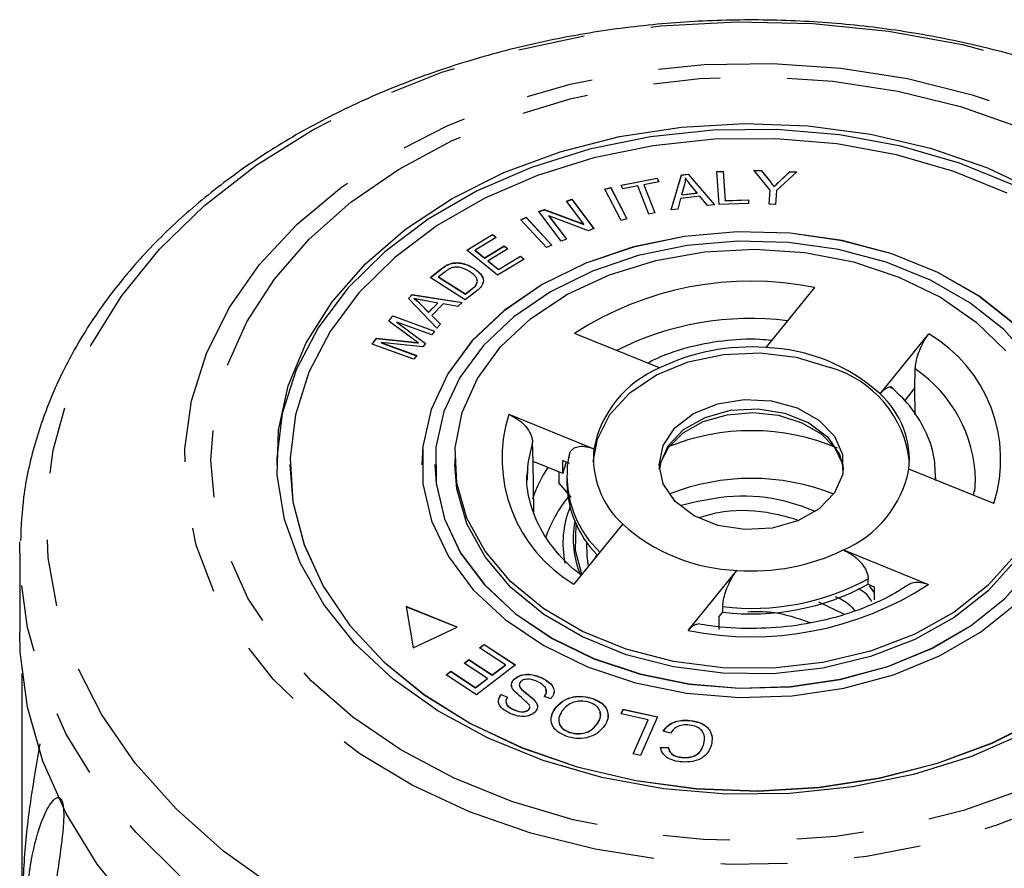
# Model space of a CAD drawing. Extents: x 8 to 415, y 75 to 287.
# Drawn here: x 9 to 27, y 267 to 283 of the extents above; entities that cross this region are included whole.
import ezdxf

# ---------------------------------------------------------------- set-up
doc = ezdxf.new("R2010")
doc.units = 0
doc.linetypes.add('PHANTOM', pattern=[12.7, 6.35, -1.27, 1.27, -1.27, 1.27, -1.27])
doc.layers.get('0').update_dxf_attribs({"linetype": 'CONTINUOUS'})

msp = doc.modelspace()

# ---------------------------------------------------------------- linework, layer by layer
at = {"color": 7, "linetype": 'CONTINUOUS'}
for p, q in [((21.374, 280.054), (21.5, 280.068)), ((21.5, 280.068), (22.003, 279.486)), ((21.5, 280.065), (21.5, 280.068)), ((22.046, 280.12), (22.163, 280.124)), ((22.09, 279.489), (22.046, 280.12)), ((22.046, 280.116), (22.163, 280.12)), ((22.163, 280.124), (22.203, 279.567)), ((22.163, 280.12), (22.163, 280.124)), ((22.163, 280.12), (22.203, 279.564)), ((22.744, 280.143), (22.888, 280.137)), ((23.059, 279.764), (22.744, 280.143)), ((22.747, 280.139), (22.888, 280.134)), ((22.888, 280.137), (23.049, 279.939)), ((22.888, 280.134), (22.888, 280.137)), ((22.888, 280.134), (23.049, 279.936)), ((23.564, 280.11), (23.178, 279.76)), ((23.238, 279.936), (23.426, 280.116)), ((23.238, 279.933), (23.426, 280.112)), ((23.426, 280.116), (23.564, 280.11)), ((23.426, 280.112), (23.426, 280.116)), ((23.426, 280.112), (23.56, 280.107)), ((20.233, 279.859), (20.914, 279.994)), ((20.235, 279.856), (20.914, 279.991)), ((20.942, 279.923), (20.658, 279.866)), ((20.914, 279.994), (20.942, 279.923)), ((20.914, 279.991), (20.914, 279.994)), ((20.914, 279.991), (20.941, 279.922)), ((21.178, 279.392), (21.374, 280.054)), ((21.179, 279.392), (21.374, 280.05)), ((21.374, 280.05), (21.5, 280.065)), ((21.374, 280.05), (21.374, 280.054)), ((21.5, 280.065), (22, 279.486)), ((19.921, 279.784), (20.033, 279.813)), ((20.23, 279.191), (19.921, 279.784)), ((19.923, 279.781), (20.033, 279.81)), ((20.033, 279.813), (20.341, 279.219)), ((20.033, 279.81), (20.033, 279.813)), ((20.033, 279.81), (20.34, 279.219)), ((20.262, 279.788), (20.233, 279.859)), ((20.545, 279.844), (20.262, 279.788)), ((20.757, 279.308), (20.545, 279.844)), ((20.658, 279.866), (20.871, 279.331)), ((20.658, 279.863), (20.658, 279.866)), ((20.658, 279.863), (20.869, 279.331)), ((21.429, 279.871), (21.374, 279.677)), ((21.374, 279.677), (21.672, 279.711)), ((21.374, 279.673), (21.672, 279.708)), ((21.672, 279.711), (21.541, 279.873)), ((21.672, 279.708), (21.672, 279.711)), ((23.038, 279.496), (23.059, 279.764)), ((23.038, 279.496), (23.059, 279.761)), ((23.059, 279.761), (23.059, 279.764)), ((23.131, 279.825), (23.131, 279.829)), ((23.178, 279.76), (23.156, 279.492)), ((19.192, 279.554), (19.292, 279.592)), ((19.524, 279.116), (19.192, 279.554)), ((19.194, 279.552), (19.292, 279.589)), ((19.292, 279.592), (19.715, 279.034)), ((19.292, 279.589), (19.292, 279.592)), ((19.292, 279.589), (19.713, 279.033)), ((21.355, 279.606), (21.302, 279.406)), ((21.724, 279.648), (21.355, 279.606)), ((21.374, 279.673), (21.374, 279.677)), ((21.87, 279.471), (21.724, 279.648)), ((22.648, 279.509), (22.09, 279.489)), ((22.203, 279.567), (22.642, 279.583)), ((22.203, 279.564), (22.642, 279.579)), ((22.203, 279.564), (22.203, 279.567)), ((22.642, 279.583), (22.648, 279.509)), ((22.642, 279.579), (22.642, 279.583)), ((22.642, 279.579), (22.648, 279.509)), ((18.67, 279.357), (18.777, 279.397)), ((19.093, 278.798), (18.67, 279.357)), ((18.672, 279.354), (18.777, 279.394)), ((18.777, 279.397), (19.524, 279.116)), ((18.777, 279.394), (18.777, 279.397)), ((18.777, 279.394), (19.524, 279.112)), ((20.871, 279.331), (20.757, 279.308)), ((21.302, 279.406), (21.178, 279.392)), ((22.003, 279.486), (21.87, 279.471)), ((23.156, 279.492), (23.038, 279.496)), ((18.329, 279.203), (18.427, 279.249)), ((18.817, 278.677), (18.329, 279.203)), ((18.331, 279.201), (18.427, 279.245)), ((18.427, 279.249), (18.915, 278.723)), ((18.427, 279.245), (18.427, 279.249)), ((18.427, 279.245), (18.913, 278.722)), ((18.861, 279.275), (19.193, 278.836)), ((19.608, 278.993), (18.861, 279.275)), ((18.861, 279.272), (18.861, 279.275)), ((18.861, 279.272), (19.191, 278.835)), ((20.341, 279.219), (20.23, 279.191)), ((19.524, 279.112), (19.524, 279.116)), ((19.715, 279.034), (19.608, 278.993)), ((17.302, 278.627), (17.79, 278.925)), ((17.305, 278.625), (17.79, 278.922)), ((17.859, 278.869), (17.461, 278.625)), ((17.79, 278.925), (17.859, 278.869)), ((17.79, 278.922), (17.79, 278.925)), ((17.79, 278.922), (17.857, 278.867)), ((19.193, 278.836), (19.093, 278.798)), ((17.886, 278.149), (17.302, 278.627)), ((17.461, 278.625), (17.639, 278.479)), ((17.461, 278.621), (17.461, 278.625)), ((17.461, 278.621), (17.639, 278.475)), ((17.639, 278.479), (18.013, 278.707)), ((17.639, 278.475), (18.013, 278.704)), ((18.081, 278.651), (17.708, 278.423)), ((18.013, 278.707), (18.081, 278.651)), ((18.013, 278.704), (18.013, 278.707)), ((18.013, 278.704), (18.079, 278.65)), ((18.915, 278.723), (18.817, 278.677)), ((17.639, 278.475), (17.639, 278.479)), ((17.708, 278.423), (17.907, 278.26)), ((17.708, 278.419), (17.708, 278.423)), ((17.708, 278.419), (17.907, 278.257)), ((18.39, 278.457), (17.886, 278.149)), ((17.907, 278.26), (18.321, 278.514)), ((17.907, 278.257), (18.321, 278.51)), ((18.321, 278.514), (18.39, 278.457)), ((18.321, 278.51), (18.321, 278.514)), ((18.321, 278.51), (18.388, 278.456)), ((16.61, 278.107), (16.817, 278.269)), ((16.612, 278.105), (16.817, 278.265)), ((16.894, 278.218), (16.768, 278.119)), ((16.933, 278.343), (16.933, 278.347)), ((17.068, 278.382), (17.068, 278.385)), ((17.435, 278.283), (17.435, 278.286)), ((17.907, 278.257), (17.907, 278.26)), ((17.275, 277.683), (16.61, 278.107)), ((16.768, 278.119), (17.276, 277.795)), ((16.768, 278.116), (16.768, 278.119)), ((16.768, 278.116), (17.276, 277.792)), ((17.492, 277.853), (17.275, 277.683)), ((17.276, 277.795), (17.404, 277.896)), ((17.276, 277.792), (17.404, 277.892)), ((23.897, 277.919), (22.972, 276.779)), ((16.196, 277.711), (16.269, 277.785)), ((16.733, 277.149), (16.196, 277.711)), ((16.198, 277.709), (16.269, 277.782)), ((16.269, 277.785), (17.213, 277.635)), ((16.269, 277.782), (16.269, 277.785)), ((16.269, 277.782), (17.21, 277.632)), ((16.308, 277.705), (16.308, 277.708)), ((16.754, 277.624), (16.497, 277.67)), ((17.276, 277.792), (17.276, 277.795)), ((16.421, 277.611), (16.58, 277.448)), ((16.421, 277.608), (16.421, 277.611)), ((16.421, 277.608), (16.58, 277.444)), ((16.58, 277.448), (16.754, 277.624)), ((16.58, 277.444), (16.754, 277.62)), ((16.854, 277.606), (16.639, 277.389)), ((16.754, 277.62), (16.754, 277.624)), ((17.136, 277.557), (16.854, 277.606)), ((17.213, 277.635), (17.136, 277.557)), ((15.826, 277.282), (15.899, 277.381)), ((16.28, 276.946), (15.826, 277.282)), ((15.828, 277.28), (15.899, 277.378)), ((15.899, 277.381), (16.692, 277.092)), ((15.899, 277.378), (15.899, 277.381)), ((15.899, 277.378), (16.69, 277.089)), ((16.58, 277.444), (16.58, 277.448)), ((16.639, 277.389), (16.805, 277.222)), ((16.639, 277.385), (16.639, 277.389)), ((16.639, 277.385), (16.804, 277.22)), ((15.976, 277.263), (16.521, 276.857)), ((16.64, 277.02), (15.976, 277.263)), ((15.976, 277.259), (15.976, 277.263)), ((15.976, 277.259), (16.519, 276.855)), ((16.692, 277.092), (16.64, 277.02)), ((16.805, 277.222), (16.733, 277.149)), ((15.508, 276.846), (15.589, 276.958)), ((15.51, 276.845), (15.589, 276.954)), ((15.589, 276.958), (16.248, 276.885)), ((15.589, 276.954), (15.589, 276.958)), ((15.589, 276.954), (16.248, 276.882)), ((20.956, 276.393), (19.344, 277.047)), ((25.141, 275.9), (26.065, 277.039)), ((16.301, 276.556), (15.508, 276.846)), ((15.678, 276.875), (16.353, 276.628)), ((16.472, 276.79), (15.678, 276.875)), ((15.678, 276.871), (15.678, 276.875)), ((15.678, 276.871), (16.351, 276.625)), ((16.385, 276.866), (16.385, 276.869)), ((16.521, 276.857), (16.472, 276.79)), ((16.353, 276.628), (16.301, 276.556)), ((25.607, 275.768), (25.802, 276.007)), ((25.804, 275.506), (25.802, 276.007)), ((18.1, 275.513), (19.712, 274.859)), ((18.56, 274.62), (18.552, 274.983)), ((17.075, 274.667), (17.075, 274.561)), ((13.95, 274.561), (13.95, 274.557)), ((16.45, 274.561), (16.45, 274.557)), ((16.7, 274.561), (16.7, 274.557)), ((18.456, 274.511), (18.448, 274.267)), ((18.576, 273.667), (18.56, 274.62)), ((19.126, 274.39), (18.56, 274.62)), ((19.126, 274.39), (19.126, 274.637)), ((19.126, 274.637), (19.242, 274.59)), ((19.126, 274.39), (19.194, 274.61)), ((27.299, 273.82), (25.687, 274.474)), ((19.2, 274.313), (19.2, 274.207)), ((26.2, 274.266), (26.2, 274.313)), ((19.051, 274.206), (19.279, 273.941)), ((26.935, 274.049), (26.952, 274.267)), ((26.923, 274.075), (26.908, 273.979)), ((20.259, 273.434), (19.334, 272.294)), ((8.825, 272.888), (8.828, 273.097)), ((8.825, 272.888), (8.825, 271.379)), ((19.739, 272.793), (19.77, 272.854)), ((24.444, 272.941), (26.056, 272.287)), ((21.503, 271.414), (22.427, 272.554)), ((24.914, 272.29), (24.914, 272.396)), ((24.914, 272.29), (25.03, 272.243)), ((24.931, 272.261), (25.03, 272.13)), ((25.03, 272.243), (25.03, 271.996)), ((17.12, 271.476), (16.151, 271.869)), ((16.151, 271.869), (16.288, 271.085)), ((17.116, 271.474), (16.151, 271.865)), ((22.158, 271.762), (22.158, 271.868)), ((24.454, 271.723), (23.98, 271.952)), ((22.091, 271.68), (22.158, 271.762)), ((22.091, 271.433), (22.091, 271.68)), ((16.288, 271.085), (17.12, 271.476)), ((17.546, 271.084), (17.634, 271.151)), ((17.549, 271.082), (17.634, 271.147)), ((17.634, 271.151), (18.228, 270.76)), ((17.634, 271.147), (17.634, 271.151)), ((17.634, 271.147), (18.226, 270.758)), ((18.035, 270.762), (17.546, 271.084)), ((17.255, 270.794), (17.342, 270.861)), ((17.696, 270.505), (17.255, 270.794)), ((17.258, 270.793), (17.342, 270.857)), ((17.342, 270.861), (17.783, 270.571)), ((17.342, 270.857), (17.342, 270.861)), ((17.342, 270.857), (17.783, 270.567)), ((18.228, 270.76), (17.487, 270.196)), ((17.783, 270.571), (18.035, 270.762)), ((17.783, 270.567), (18.035, 270.759)), ((18.035, 270.759), (18.035, 270.762)), ((8.869, 266.124), (8.869, 270.596)), ((16.911, 270.575), (16.998, 270.642)), ((17.487, 270.196), (16.911, 270.575)), ((16.913, 270.574), (16.998, 270.638)), ((16.998, 270.642), (17.469, 270.332)), ((16.998, 270.638), (16.998, 270.642)), ((16.998, 270.638), (17.469, 270.328)), ((17.783, 270.567), (17.783, 270.571)), ((17.469, 270.332), (17.696, 270.505)), ((17.469, 270.328), (17.696, 270.501)), ((17.696, 270.501), (17.696, 270.505)), ((18.202, 270.489), (18.202, 270.492)), ((18.721, 270.516), (18.721, 270.52)), ((17.469, 270.328), (17.469, 270.332)), ((17.918, 270.127), (17.958, 270.198)), ((17.958, 270.201), (18.078, 270.152)), ((17.958, 270.198), (17.958, 270.201)), ((17.958, 270.198), (18.078, 270.148)), ((18.342, 270.298), (18.342, 270.301)), ((18.606, 270.064), (18.606, 270.068)), ((18.895, 270.117), (18.775, 270.165)), ((19.688, 270.123), (19.688, 270.127)), ((18.178, 269.919), (18.178, 269.923)), ((18.478, 269.913), (18.478, 269.917)), ((18.973, 269.924), (18.973, 269.927)), ((20.233, 269.834), (20.271, 269.921)), ((20.743, 269.722), (20.233, 269.834)), ((20.234, 269.834), (20.271, 269.917)), ((20.271, 269.921), (20.919, 269.778)), ((20.271, 269.917), (20.271, 269.921)), ((20.271, 269.917), (20.917, 269.775)), ((19.787, 269.659), (19.787, 269.663)), ((20.458, 269.076), (20.743, 269.722)), ((20.459, 269.075), (20.743, 269.718)), ((20.919, 269.778), (20.595, 269.045)), ((20.743, 269.718), (20.743, 269.722)), ((21.533, 269.705), (21.533, 269.709)), ((19.251, 269.482), (19.251, 269.486)), ((21.166, 269.465), (21.03, 269.507)), ((21.799, 269.265), (21.799, 269.268)), ((20.595, 269.045), (20.458, 269.076)), ((20.976, 269.194), (21.121, 269.201)), ((20.976, 269.191), (21.121, 269.198)), ((21.121, 269.198), (21.121, 269.201)), ((21.372, 269.006), (21.372, 269.009))]:
    msp.add_line(p, q, dxfattribs=at)
at = {"color": 8, "linetype": 'PHANTOM'}
for p, q in [((23.049, 279.936), (23.049, 279.939)), ((23.238, 279.933), (23.238, 279.936)), ((16.817, 278.265), (16.817, 278.269)), ((17.404, 277.892), (17.404, 277.896)), ((16.248, 276.882), (16.248, 276.885))]:
    msp.add_line(p, q, dxfattribs=at)
at = {"color": 8, "linetype": 'PHANTOM', "flags": 128}
for points in [[(29.354, 281.704), (30.57, 281.147), (31.693, 280.501), (32.71, 279.772), (33.611, 278.97), (34.383, 278.104), (35.019, 277.184), (35.51, 276.221), (35.851, 275.225), (36.037, 274.21), (36.067, 273.186), (35.941, 272.166), (35.659, 271.161), (35.226, 270.184), (34.645, 269.246), (33.925, 268.358), (33.073, 267.53), (32.099, 266.772), (31.015, 266.093), (29.834, 265.5), (28.569, 265.002), (27.235, 264.603), (25.848, 264.308), (24.424, 264.122), (22.98, 264.045), (21.532, 264.079), (20.098, 264.223), (18.695, 264.477), (17.339, 264.836), (16.046, 265.296), (14.83, 265.853), (13.707, 266.5), (12.689, 267.228), (11.789, 268.03), (11.017, 268.896), (10.381, 269.817), (9.89, 270.78), (9.549, 271.775), (9.363, 272.791), (9.332, 273.815), (9.459, 274.835), (9.74, 275.839), (10.174, 276.816), (10.754, 277.755), (11.475, 278.643), (12.327, 279.471), (13.301, 280.229), (14.385, 280.908), (15.566, 281.5), (16.831, 281.999), (18.165, 282.398), (19.552, 282.692), (20.976, 282.879), (22.42, 282.956), (23.868, 282.922), (25.301, 282.777), (26.704, 282.524), (28.061, 282.165), (29.354, 281.704)], [(28.048, 281.166), (29.133, 280.662), (30.124, 280.069), (31.007, 279.396), (31.769, 278.653), (32.399, 277.85), (32.887, 277), (33.226, 276.114), (33.412, 275.205), (33.442, 274.288), (33.316, 273.374), (33.034, 272.478), (32.602, 271.612), (32.025, 270.79), (31.312, 270.023), (30.474, 269.322), (29.522, 268.698), (28.471, 268.159), (27.336, 267.714), (26.133, 267.369), (24.88, 267.129), (23.596, 266.997), (22.298, 266.976), (21.006, 267.066), (19.739, 267.265), (18.515, 267.57), (17.352, 267.978), (16.267, 268.482), (15.275, 269.075), (14.392, 269.748), (13.631, 270.491), (13.001, 271.294), (12.513, 272.144), (12.173, 273.03), (11.987, 273.939), (11.957, 274.856), (12.084, 275.77), (12.366, 276.666), (12.798, 277.531), (13.375, 278.354), (14.087, 279.121), (14.926, 279.822), (15.877, 280.446), (16.928, 280.985), (18.064, 281.43), (19.266, 281.775), (20.519, 282.015), (21.804, 282.147), (23.102, 282.168), (24.394, 282.078), (25.661, 281.879), (26.885, 281.574), (28.048, 281.166)], [(27.799, 280.954), (28.853, 280.463), (29.814, 279.884), (30.667, 279.227), (31.399, 278.5), (31.999, 277.715), (32.459, 276.884), (32.77, 276.019), (32.929, 275.134), (32.932, 274.241), (32.781, 273.355), (32.476, 272.489), (32.024, 271.656), (31.43, 270.869), (30.704, 270.139), (29.856, 269.478), (28.9, 268.895), (27.85, 268.4), (26.722, 268), (25.533, 267.701), (24.301, 267.508), (23.045, 267.423), (21.783, 267.448), (20.536, 267.582), (19.321, 267.824), (18.157, 268.169), (17.063, 268.613), (16.053, 269.149), (15.145, 269.769), (14.351, 270.462), (13.683, 271.219), (13.153, 272.029), (12.767, 272.879), (12.531, 273.755), (12.45, 274.646), (12.524, 275.537), (12.752, 276.414), (13.131, 277.266), (13.656, 278.077), (14.317, 278.837), (15.105, 279.534), (16.009, 280.157), (17.014, 280.697), (18.105, 281.145), (19.266, 281.496), (20.478, 281.742), (21.725, 281.882), (22.986, 281.912), (24.243, 281.832), (25.477, 281.643), (26.668, 281.349), (27.799, 280.954)], [(20.954, 274.472), (20.969, 274.565), (21.121, 274.918), (21.414, 275.223), (21.821, 275.454), (22.306, 275.589), (22.826, 275.618), (23.335, 275.537), (23.787, 275.353), (24.143, 275.084), (24.371, 274.752), (24.445, 274.472)], [(18.552, 274.983), (18.469, 274.621), (18.456, 274.511)], [(19.485, 272.48), (19.364, 272.933), (19.375, 273.435)], [(36.575, 272.879), (36.573, 272.742), (36.473, 271.7), (36.216, 270.671), (35.806, 269.668), (35.248, 268.701), (34.548, 267.782), (33.713, 266.92), (32.754, 266.126), (31.68, 265.409), (30.505, 264.776), (29.242, 264.236), (27.904, 263.793), (26.507, 263.453), (25.068, 263.221), (23.601, 263.098), (22.124, 263.085), (20.654, 263.184), (19.207, 263.393), (17.799, 263.709), (16.447, 264.129), (15.166, 264.649), (13.97, 265.262), (12.873, 265.961), (11.888, 266.739), (11.025, 267.587), (10.294, 268.494), (9.704, 269.451), (9.261, 270.448), (8.97, 271.472), (8.835, 272.512), (8.825, 272.888)]]:
    msp.add_lwpolyline(points, dxfattribs=at)
at = {"color": 7, "linetype": 'CONTINUOUS', "flags": 128}
for points in [[(27.897, 269.471), (26.871, 269.027), (25.771, 268.685), (24.616, 268.449), (23.427, 268.323), (22.225, 268.312), (21.031, 268.413), (19.867, 268.626), (18.754, 268.947), (17.711, 269.37), (16.757, 269.888), (15.909, 270.49), (15.182, 271.168), (14.59, 271.907), (14.142, 272.696), (13.847, 273.52), (13.71, 274.365), (13.733, 275.215), (13.917, 276.055), (14.257, 276.871), (14.748, 277.647), (15.38, 278.37), (16.143, 279.026), (17.024, 279.605), (18.005, 280.096), (19.071, 280.49), (20.201, 280.78), (21.375, 280.961), (22.574, 281.03), (23.774, 280.985), (24.956, 280.827), (26.097, 280.56), (27.178, 280.187)], [(27.689, 279.854), (26.646, 280.277), (25.533, 280.598), (24.369, 280.811), (23.175, 280.912), (21.973, 280.9), (20.784, 280.775), (19.629, 280.539), (18.529, 280.196), (17.503, 279.753), (16.57, 279.217), (15.746, 278.597), (15.047, 277.906), (14.484, 277.155), (14.067, 276.357), (13.805, 275.528), (13.702, 274.681), (13.7, 274.557)], [(27.55, 279.71), (26.536, 280.121), (25.454, 280.433), (24.322, 280.64), (23.162, 280.739), (21.993, 280.728), (20.837, 280.606), (19.714, 280.376), (18.645, 280.043), (17.647, 279.612), (16.74, 279.091), (15.939, 278.489), (15.259, 277.816), (14.712, 277.086), (14.307, 276.311), (14.052, 275.504), (13.952, 274.681), (14.007, 273.855), (14.217, 273.042), (14.579, 272.256), (15.086, 271.511), (15.729, 270.821), (16.496, 270.197), (17.374, 269.652), (18.347, 269.194)], [(27.178, 280.187), (28.178, 279.716)], [(28.95, 274.557), (28.95, 274.57), (28.866, 275.278), (28.623, 275.969), (28.226, 276.622), (27.686, 277.222), (27.016, 277.753), (26.236, 278.201), (25.363, 278.555), (24.422, 278.805), (23.435, 278.946), (22.43, 278.972), (21.432, 278.885), (20.467, 278.685), (19.559, 278.378), (18.733, 277.972), (18.01, 277.478), (17.408, 276.908), (16.943, 276.278), (16.627, 275.602), (16.469, 274.9), (16.45, 274.557)], [(27.686, 277.226), (27.016, 277.757), (26.236, 278.205), (25.363, 278.559), (24.422, 278.809), (23.435, 278.949), (22.43, 278.976), (21.432, 278.888), (20.467, 278.688), (19.559, 278.382), (18.733, 277.976), (18.01, 277.482), (17.408, 276.912), (16.943, 276.281), (16.627, 275.606), (16.469, 274.904), (16.472, 274.192), (16.636, 273.491), (16.957, 272.817), (17.427, 272.188), (18.034, 271.621), (18.761, 271.129), (19.59, 270.727)], [(28.005, 276.543), (27.486, 277.119), (26.844, 277.629), (26.094, 278.059), (25.256, 278.399), (24.353, 278.639), (23.406, 278.774), (22.441, 278.799), (21.483, 278.715), (20.556, 278.523), (19.685, 278.229), (18.892, 277.839), (18.197, 277.365), (17.62, 276.818), (17.173, 276.212), (16.87, 275.564), (16.718, 274.89), (16.721, 274.207), (16.878, 273.533), (17.187, 272.886), (17.638, 272.283), (18.22, 271.738), (18.919, 271.267), (19.715, 270.88)], [(27.694, 272.836), (27.184, 272.266), (26.546, 271.764), (25.797, 271.346), (24.959, 271.024), (24.056, 270.806), (23.114, 270.7), (22.16, 270.708), (21.221, 270.829), (20.325, 271.061), (19.498, 271.397), (18.762, 271.826), (18.14, 272.338), (17.649, 272.916), (17.303, 273.545), (17.113, 274.206), (17.083, 274.88), (17.215, 275.548), (17.504, 276.191), (17.944, 276.79), (18.52, 277.328), (19.216, 277.789), (20.012, 278.161), (20.886, 278.432), (21.812, 278.594), (22.763, 278.644), (23.713, 278.579), (24.634, 278.402), (25.498, 278.117)], [(25.498, 278.117), (26.283, 277.733), (26.964, 277.261), (27.523, 276.714)], [(19.701, 274.614), (19.779, 275.044), (20.015, 275.507), (20.396, 275.919), (20.902, 276.259), (21.504, 276.506), (22.17, 276.649), (22.866, 276.679), (23.552, 276.595), (24.192, 276.401)], [(25.802, 276.007), (25.806, 276.367), (25.807, 276.373)], [(23.571, 275.634), (23.979, 275.405), (24.274, 275.101), (24.43, 274.749), (24.431, 274.38), (24.279, 274.027), (23.986, 273.722), (23.579, 273.491), (23.094, 273.355), (22.574, 273.326), (22.065, 273.407), (21.613, 273.591), (21.257, 273.861), (21.029, 274.192), (20.95, 274.557), (21.026, 274.922), (21.251, 275.255), (21.605, 275.526), (22.056, 275.711), (22.564, 275.794), (23.084, 275.768), (23.571, 275.634)], [(20.974, 274.51), (20.982, 274.604), (21.126, 274.887), (21.407, 275.163), (21.788, 275.374), (22.24, 275.506), (22.729, 275.548), (23.216, 275.495), (23.659, 275.354), (24.023, 275.14), (24.282, 274.876), (24.422, 274.586), (24.434, 274.416), (24.434, 274.416)], [(13.95, 274.557), (14.007, 273.852), (14.217, 273.039), (14.579, 272.253), (15.086, 271.508), (15.729, 270.818), (16.496, 270.194), (17.374, 269.648), (18.347, 269.19)], [(16.7, 274.557), (16.721, 274.204), (16.878, 273.53), (17.187, 272.883), (17.638, 272.279), (18.22, 271.735), (18.919, 271.263), (19.715, 270.877)], [(28.325, 274.561), (28.271, 274.011), (28.059, 273.353), (27.694, 272.73), (27.184, 272.16), (26.546, 271.658), (25.797, 271.24), (24.959, 270.918), (24.056, 270.7), (23.114, 270.594), (22.16, 270.602), (21.221, 270.723), (20.325, 270.955), (19.498, 271.291), (18.762, 271.72), (18.14, 272.232), (17.649, 272.81), (17.303, 273.439), (17.113, 274.1), (17.075, 274.561)], [(18.347, 269.19), (19.397, 268.828), (20.507, 268.567), (21.655, 268.414), (22.822, 268.37), (23.987, 268.437), (25.13, 268.613), (26.228, 268.895), (27.264, 269.278), (28.218, 269.756), (29.074, 270.318), (29.816, 270.957), (30.431, 271.66), (30.908, 272.414), (31.239, 273.207), (31.417, 274.024), (31.45, 274.557)], [(19.715, 270.877), (20.588, 270.586), (21.517, 270.398), (22.475, 270.317), (23.44, 270.347), (24.386, 270.485), (25.288, 270.729), (26.122, 271.072), (26.869, 271.506), (27.507, 272.018), (28.021, 272.596), (28.397, 273.225), (28.625, 273.888), (28.7, 274.557)], [(19.614, 272.639), (19.584, 272.822), (19.578, 273.088)], [(19.59, 270.727), (20.5, 270.424), (21.467, 270.228), (22.466, 270.144), (23.471, 270.175), (24.456, 270.319), (25.395, 270.573), (26.265, 270.931), (27.042, 271.382), (27.707, 271.916)], [(19.715, 270.88), (20.588, 270.589), (21.517, 270.401), (22.475, 270.321), (23.44, 270.35), (24.386, 270.489), (25.288, 270.733), (26.122, 271.076), (26.869, 271.509), (27.507, 272.022)], [(11.025, 266.077), (10.294, 266.985), (9.704, 267.942), (9.261, 268.938), (8.97, 269.962), (8.835, 271.002), (8.825, 271.379)], [(18.347, 269.194), (19.397, 268.831), (20.507, 268.571), (21.655, 268.418), (22.822, 268.374), (23.987, 268.441), (25.13, 268.617), (26.228, 268.899), (27.264, 269.282), (28.218, 269.759)]]:
    msp.add_lwpolyline(points, dxfattribs=at)
at = {"color": 8, "linetype": 'PHANTOM'}
for centre, radius, start, end in [((22.692, 271.89), 6.148, 78.7015, 122.9958), ((22.684, 271.725), 5.606, 82.8229, 116.948), ((24.663, 274.656), 2.765, 342.4103, 59.5315), ((24.329, 274.205), 2.624, 1.3529, 55.7277), ((20.736, 274.677), 2.765, 162.4101, 239.5316), ((21.204, 274.355), 2.003, 179.862, 226.5545), ((21.041, 273.145), 1.721, 168.7335, 203.6377), ((22.707, 277.443), 6.148, 258.7014, 302.9959), ((22.714, 276.419), 4.585, 263.029, 298.6681)]:
    msp.add_arc(centre, radius, start, end, dxfattribs=at)
at = {"color": 7, "linetype": 'CONTINUOUS'}
for centre, radius, start, end in [((22.684, 272.833), 3.957, 85.8141, 115.883), ((22.854, 273.373), 3.408, 47.8474, 88.0022), ((21.785, 274.449), 2.113, 113.0985, 168.8101), ((23.613, 274.383), 2.099, 6.2954, 73.9651), ((23.997, 274.644), 1.699, 354.2731, 47.6687), ((22.699, 271.012), 4.191, 67.0811, 112.3657), ((21.403, 274.69), 1.699, 174.2727, 227.6691), ((20.901, 273.156), 2.466, 146.7735, 162.3795), ((23.615, 274.884), 2.113, 293.0985, 348.8101), ((22.7, 270.069), 4.229, 68.3497, 111.6503), ((21.193, 274.25), 1.994, 181.2222, 224.4364), ((21.108, 272.407), 2.432, 140.3815, 161.7349), ((20.943, 273.068), 1.817, 157.8854, 191.9002), ((22.546, 275.96), 3.408, 227.8472, 268.0025), ((22.716, 276.501), 3.957, 265.8135, 295.8836), ((22.714, 276.313), 4.585, 263.029, 298.6681)]:
    msp.add_arc(centre, radius, start, end, dxfattribs=at)
msp.add_ellipse((22.7, 324.597), major_axis=(-2.59, 204.479), ratio=0.021627, start_param=1.818436, end_param=1.819523, dxfattribs=at)
for points, knots in [([(29.481, 281.712), (29.262, 281.798), (28.632, 282.043), (27.542, 282.379), (26.208, 282.684), (24.838, 282.889), (23.446, 282.994), (22.047, 282.998), (20.655, 282.9), (19.282, 282.701), (17.943, 282.402), (16.651, 282.007), (15.418, 281.519), (14.258, 280.942), (13.183, 280.28), (12.204, 279.54), (11.331, 278.73), (10.576, 277.857), (9.948, 276.931), (9.451, 275.963), (9.096, 274.964), (8.881, 274.01), (8.852, 273.39), (8.839, 273.112)], [0, 0, 0, 0, 0.026355, 0.075671, 0.124983, 0.174287, 0.223586, 0.272887, 0.322199, 0.371528, 0.420884, 0.470273, 0.5197, 0.569162, 0.618645, 0.668113, 0.717518, 0.766792, 0.815856, 0.864631, 0.913067, 0.961161, 1, 1, 1, 1]), ([(21.449, 279.995), (21.447, 279.972), (21.444, 279.93), (21.433, 279.889), (21.429, 279.871)], [0, 0, 0, 0, 0.559991, 1, 1, 1, 1]), ([(21.541, 279.873), (21.523, 279.896), (21.491, 279.936), (21.462, 279.977), (21.449, 279.995)], [0, 0, 0, 0, 0.560013, 1, 1, 1, 1]), ([(23.049, 279.939), (23.065, 279.919), (23.093, 279.882), (23.12, 279.845), (23.131, 279.829)], [0, 0, 0, 0, 0.559985, 1, 1, 1, 1]), ([(23.049, 279.936), (23.065, 279.915), (23.093, 279.879), (23.12, 279.841), (23.131, 279.825)], [0, 0, 0, 0, 0.559985, 1, 1, 1, 1]), ([(23.131, 279.829), (23.15, 279.849), (23.185, 279.885), (23.222, 279.921), (23.238, 279.936)], [0, 0, 0, 0, 0.560004, 1, 1, 1, 1]), ([(23.131, 279.825), (23.15, 279.845), (23.185, 279.882), (23.222, 279.917), (23.238, 279.933)], [0, 0, 0, 0, 0.5599811, 1, 1, 1, 1]), ([(17.068, 278.385), (17.106, 278.386), (17.182, 278.388), (17.312, 278.355), (17.388, 278.312), (17.435, 278.286)], [0, 0, 0, 0, 0.279786, 0.55993, 1, 1, 1, 1]), ([(16.817, 278.269), (16.837, 278.285), (16.873, 278.313), (16.914, 278.336), (16.933, 278.347)], [0, 0, 0, 0, 0.560151, 1, 1, 1, 1]), ([(16.817, 278.265), (16.837, 278.281), (16.873, 278.309), (16.914, 278.333), (16.933, 278.343)], [0, 0, 0, 0, 0.5601611, 1, 1, 1, 1]), ([(17.01, 278.29), (16.986, 278.278), (16.944, 278.257), (16.909, 278.23), (16.894, 278.218)], [0, 0, 0, 0, 0.559295, 1, 1, 1, 1]), ([(16.933, 278.347), (16.956, 278.357), (16.999, 278.376), (17.047, 278.382), (17.068, 278.385)], [0, 0, 0, 0, 0.559914, 1, 1, 1, 1]), ([(16.933, 278.343), (16.956, 278.354), (16.999, 278.372), (17.047, 278.379), (17.068, 278.382)], [0, 0, 0, 0, 0.559926, 1, 1, 1, 1]), ([(17.352, 278.223), (17.296, 278.254), (17.217, 278.298), (17.089, 278.309), (17.036, 278.296), (17.01, 278.29)], [0, 0, 0, 0, 0.558874, 0.779833, 1, 1, 1, 1]), ([(17.068, 278.382), (17.106, 278.383), (17.182, 278.385), (17.312, 278.351), (17.388, 278.309), (17.435, 278.283)], [0, 0, 0, 0, 0.279787, 0.559928, 1, 1, 1, 1]), ([(17.504, 278.041), (17.499, 278.061), (17.489, 278.101), (17.436, 278.164), (17.384, 278.2), (17.352, 278.223)], [0, 0, 0, 0, 0.2795196, 0.5596811, 1, 1, 1, 1]), ([(17.435, 278.286), (17.48, 278.253), (17.572, 278.186), (17.635, 278.057), (17.591, 277.937), (17.525, 277.881), (17.492, 277.853)], [0, 0, 0, 0, 0.280798, 0.55989, 0.77905, 1, 1, 1, 1]), ([(17.435, 278.283), (17.48, 278.249), (17.569, 278.183), (17.635, 278.068), (17.606, 278.003), (17.597, 277.983)], [0, 0, 0, 0, 0.409761, 0.81702, 1, 1, 1, 1]), ([(17.404, 277.896), (17.434, 277.919), (17.488, 277.961), (17.499, 278.016), (17.504, 278.041)], [0, 0, 0, 0, 0.561725, 1, 1, 1, 1]), ([(17.404, 277.892), (17.434, 277.915), (17.488, 277.957), (17.499, 278.013), (17.504, 278.037)], [0, 0, 0, 0, 0.5617378, 1, 1, 1, 1]), ([(16.308, 277.708), (16.331, 277.691), (16.371, 277.66), (16.405, 277.626), (16.421, 277.611)], [0, 0, 0, 0, 0.5599684, 1, 1, 1, 1]), ([(16.497, 277.67), (16.461, 277.677), (16.398, 277.688), (16.336, 277.702), (16.308, 277.708)], [0, 0, 0, 0, 0.560024, 1, 1, 1, 1]), ([(16.308, 277.705), (16.331, 277.688), (16.371, 277.657), (16.405, 277.623), (16.421, 277.608)], [0, 0, 0, 0, 0.5599915, 1, 1, 1, 1]), ([(16.385, 276.869), (16.365, 276.883), (16.33, 276.909), (16.295, 276.934), (16.28, 276.946)], [0, 0, 0, 0, 0.559993, 1, 1, 1, 1]), ([(23.083, 276.915), (23.008, 276.922), (22.701, 276.948), (22.153, 276.919), (21.469, 276.786), (20.997, 276.623), (20.769, 276.502), (20.734, 276.483)], [0, 0, 0, 0, 0.090862, 0.375505, 0.661067, 0.947632, 1, 1, 1, 1]), ([(25.807, 276.373), (25.81, 276.415), (25.816, 276.5), (25.86, 276.656), (25.923, 276.812), (25.995, 276.946), (26.045, 277.012), (26.065, 277.039)], [0, 0, 0, 0, 0.206241, 0.412319, 0.62281, 0.841998, 1, 1, 1, 1]), ([(16.248, 276.885), (16.274, 276.883), (16.319, 276.877), (16.365, 276.872), (16.385, 276.869)], [0, 0, 0, 0, 0.560003, 1, 1, 1, 1]), ([(16.248, 276.882), (16.274, 276.879), (16.319, 276.874), (16.365, 276.868), (16.385, 276.866)], [0, 0, 0, 0, 0.559997, 1, 1, 1, 1]), ([(25.141, 275.9), (25.173, 275.935), (25.238, 276.006), (25.32, 276.045), (25.353, 276.021), (25.367, 276.011)], [0, 0, 0, 0, 0.366895, 0.734588, 1, 1, 1, 1]), ([(26.19, 274.261), (26.188, 274.41), (26.184, 274.737), (26.008, 275.22), (25.728, 275.674), (25.464, 275.925), (25.339, 276.043)], [0, 0, 0, 0, 0.226253, 0.492692, 0.760561, 1, 1, 1, 1]), ([(18.1, 275.513), (18.153, 275.488), (18.257, 275.437), (18.396, 275.316), (18.498, 275.18), (18.545, 275.064), (18.55, 275.002), (18.552, 274.983)], [0, 0, 0, 0, 0.22792, 0.455931, 0.680673, 0.896841, 1, 1, 1, 1]), ([(19.242, 274.696), (19.247, 274.732), (19.256, 274.804), (19.328, 274.876), (19.435, 274.912), (19.569, 274.908), (19.666, 274.875), (19.712, 274.859)], [0, 0, 0, 0, 0.1952893, 0.3904022, 0.5904148, 0.803014, 1, 1, 1, 1]), ([(19.251, 274.764), (19.227, 274.659), (19.196, 274.526), (19.207, 274.393), (19.21, 274.365)], [0, 0, 0, 0, 0.794556, 1, 1, 1, 1]), ([(19.473, 272.465), (19.444, 272.487), (19.247, 272.635), (18.954, 272.946), (18.649, 273.401), (18.482, 273.883), (18.422, 274.245), (18.459, 274.446), (18.465, 274.482)], [0, 0, 0, 0, 0.038566, 0.262295, 0.487, 0.715127, 0.949429, 1, 1, 1, 1]), ([(21.366, 273.788), (21.651, 273.857), (22.243, 274), (23.154, 273.956), (23.671, 273.767), (23.891, 273.686)], [0, 0, 0, 0, 0.347259, 0.721463, 1, 1, 1, 1]), ([(23.574, 273.508), (23.382, 273.562), (22.899, 273.698), (22.221, 273.703), (21.821, 273.587), (21.701, 273.552)], [0, 0, 0, 0, 0.313439, 0.792869, 1, 1, 1, 1]), ([(24.444, 272.941), (24.5, 272.913), (24.614, 272.858), (24.763, 272.728), (24.867, 272.585), (24.91, 272.471), (24.913, 272.413), (24.914, 272.396)], [0, 0, 0, 0, 0.239795, 0.480118, 0.70554, 0.913264, 1, 1, 1, 1]), ([(22.158, 271.868), (22.16, 271.909), (22.166, 271.991), (22.207, 272.143), (22.268, 272.298), (22.345, 272.444), (22.401, 272.518), (22.427, 272.554)], [0, 0, 0, 0, 0.195283, 0.390398, 0.590404, 0.803006, 1, 1, 1, 1]), ([(25.688, 272.291), (25.628, 272.251), (25.388, 272.09), (24.9, 271.854), (24.208, 271.624), (23.462, 271.483), (22.693, 271.438), (22.096, 271.47), (21.767, 271.525), (21.688, 271.538)], [0, 0, 0, 0, 0.058546, 0.235398, 0.412421, 0.589414, 0.766474, 0.943516, 1, 1, 1, 1]), ([(25.692, 272.286), (25.695, 272.289), (25.721, 272.318), (25.81, 272.334), (25.933, 272.33), (26.019, 272.3), (26.056, 272.287)], [0, 0, 0, 0, 0.045368, 0.387294, 0.743332, 1, 1, 1, 1]), ([(24.289, 272.056), (24.339, 272.036), (24.494, 271.974), (24.595, 271.866), (24.663, 271.792)], [0, 0, 0, 0, 0.32351, 1, 1, 1, 1]), ([(24.983, 271.958), (24.956, 272.006), (24.9, 272.104), (24.789, 272.172), (24.733, 272.206)], [0, 0, 0, 0, 0.493783, 1, 1, 1, 1]), ([(22.632, 271.77), (22.787, 271.774), (23.195, 271.782), (23.574, 271.648), (23.809, 271.565)], [0, 0, 0, 0, 0.3810355, 1, 1, 1, 1]), ([(21.503, 271.414), (21.533, 271.446), (21.592, 271.51), (21.657, 271.545), (21.681, 271.533), (21.687, 271.53)], [0, 0, 0, 0, 0.4359997, 0.8722018, 1, 1, 1, 1]), ([(18.202, 270.492), (18.24, 270.52), (18.317, 270.576), (18.521, 270.596), (18.645, 270.549), (18.721, 270.52)], [0, 0, 0, 0, 0.27981, 0.559984, 1, 1, 1, 1]), ([(18.202, 270.489), (18.24, 270.516), (18.317, 270.572), (18.521, 270.593), (18.645, 270.545), (18.721, 270.516)], [0, 0, 0, 0, 0.279809, 0.559982, 1, 1, 1, 1]), ([(18.204, 270.262), (18.189, 270.282), (18.159, 270.322), (18.141, 270.406), (18.179, 270.459), (18.202, 270.492)], [0, 0, 0, 0, 0.281414, 0.562102, 1, 1, 1, 1]), ([(18.157, 270.361), (18.154, 270.37), (18.143, 270.415), (18.176, 270.456), (18.202, 270.489)], [0, 0, 0, 0, 0.202707, 1, 1, 1, 1]), ([(18.324, 270.443), (18.314, 270.43), (18.295, 270.405), (18.298, 270.352), (18.325, 270.321), (18.342, 270.301)], [0, 0, 0, 0, 0.279984, 0.5597907, 1, 1, 1, 1]), ([(18.301, 270.371), (18.301, 270.366), (18.3, 270.34), (18.323, 270.317), (18.342, 270.298)], [0, 0, 0, 0, 0.159227, 1, 1, 1, 1]), ([(18.653, 270.442), (18.599, 270.464), (18.518, 270.497), (18.407, 270.489), (18.353, 270.468), (18.334, 270.451), (18.324, 270.443)], [0, 0, 0, 0, 0.499115, 0.748667, 0.874358, 1, 1, 1, 1]), ([(18.775, 270.165), (18.793, 270.193), (18.829, 270.249), (18.789, 270.36), (18.704, 270.411), (18.653, 270.442)], [0, 0, 0, 0, 0.2809313, 0.5600396, 1, 1, 1, 1]), ([(18.721, 270.52), (18.771, 270.493), (18.871, 270.44), (18.958, 270.328), (18.962, 270.21), (18.917, 270.148), (18.895, 270.117)], [0, 0, 0, 0, 0.281002, 0.560064, 0.779919, 1, 1, 1, 1]), ([(18.721, 270.516), (18.771, 270.49), (18.872, 270.436), (18.954, 270.325), (18.968, 270.239), (18.947, 270.204), (18.946, 270.202)], [0, 0, 0, 0, 0.3521878, 0.7019497, 0.977505, 1, 1, 1, 1]), ([(18.111, 269.846), (18.068, 269.87), (17.981, 269.918), (17.904, 270.016), (17.899, 270.119), (17.939, 270.174), (17.958, 270.201)], [0, 0, 0, 0, 0.280811, 0.560164, 0.779887, 1, 1, 1, 1]), ([(18.499, 269.991), (18.446, 270.042), (18.351, 270.134), (18.249, 270.223), (18.204, 270.262)], [0, 0, 0, 0, 0.5586, 1, 1, 1, 1]), ([(18.342, 270.301), (18.372, 270.275), (18.421, 270.231), (18.496, 270.174), (18.556, 270.123), (18.59, 270.086), (18.606, 270.068)], [0, 0, 0, 0, 0.340001, 0.560093, 0.780163, 1, 1, 1, 1]), ([(18.342, 270.298), (18.372, 270.271), (18.421, 270.228), (18.496, 270.17), (18.556, 270.12), (18.59, 270.083), (18.606, 270.064)], [0, 0, 0, 0, 0.339988, 0.560087, 0.780155, 1, 1, 1, 1]), ([(18.775, 270.162), (18.796, 270.19), (18.825, 270.229), (18.808, 270.27), (18.804, 270.281)], [0, 0, 0, 0, 0.721331, 1, 1, 1, 1]), ([(18.078, 270.152), (18.064, 270.129), (18.034, 270.082), (18.06, 269.988), (18.133, 269.947), (18.178, 269.923)], [0, 0, 0, 0, 0.280983, 0.560108, 1, 1, 1, 1]), ([(18.054, 270.043), (18.056, 270.03), (18.065, 269.976), (18.13, 269.943), (18.178, 269.919)], [0, 0, 0, 0, 0.2543621, 1, 1, 1, 1]), ([(18.606, 270.068), (18.618, 270.05), (18.641, 270.014), (18.652, 269.941), (18.619, 269.895), (18.599, 269.867)], [0, 0, 0, 0, 0.281281, 0.561946, 1, 1, 1, 1]), ([(18.606, 270.064), (18.619, 270.046), (18.638, 270.019), (18.64, 269.989), (18.641, 269.98)], [0, 0, 0, 0, 0.669998, 1, 1, 1, 1]), ([(18.973, 269.927), (19.014, 269.977), (19.096, 270.075), (19.297, 270.161), (19.509, 270.173), (19.628, 270.142), (19.688, 270.127)], [0, 0, 0, 0, 0.280326, 0.559494, 0.77963, 1, 1, 1, 1]), ([(18.973, 269.924), (19.014, 269.973), (19.096, 270.072), (19.297, 270.157), (19.509, 270.17), (19.628, 270.139), (19.688, 270.123)], [0, 0, 0, 0, 0.280326, 0.559494, 0.77963, 1, 1, 1, 1]), ([(19.635, 270.048), (19.577, 270.062), (19.46, 270.089), (19.29, 270.048), (19.175, 269.971), (19.13, 269.911), (19.107, 269.881)], [0, 0, 0, 0, 0.279193, 0.558226, 0.77882, 1, 1, 1, 1]), ([(19.787, 269.663), (19.81, 269.702), (19.854, 269.78), (19.835, 269.9), (19.756, 269.996), (19.675, 270.031), (19.635, 270.048)], [0, 0, 0, 0, 0.280605, 0.559763, 0.779775, 1, 1, 1, 1]), ([(19.688, 270.127), (19.756, 270.097), (19.892, 270.036), (19.985, 269.886), (19.987, 269.74), (19.943, 269.657), (19.921, 269.616)], [0, 0, 0, 0, 0.279611, 0.558785, 0.779309, 1, 1, 1, 1]), ([(19.688, 270.123), (19.756, 270.093), (19.89, 270.033), (19.988, 269.885), (19.979, 269.789), (19.976, 269.748)], [0, 0, 0, 0, 0.366788, 0.733007, 1, 1, 1, 1]), ([(18.599, 269.867), (18.563, 269.84), (18.491, 269.787), (18.297, 269.772), (18.182, 269.818), (18.111, 269.846)], [0, 0, 0, 0, 0.279707, 0.559318, 1, 1, 1, 1]), ([(18.178, 269.923), (18.227, 269.901), (18.3, 269.868), (18.402, 269.875), (18.452, 269.894), (18.47, 269.909), (18.478, 269.917)], [0, 0, 0, 0, 0.499454, 0.749073, 0.874527, 1, 1, 1, 1]), ([(18.178, 269.919), (18.227, 269.897), (18.3, 269.865), (18.402, 269.872), (18.452, 269.89), (18.47, 269.906), (18.478, 269.913)], [0, 0, 0, 0, 0.499443, 0.749056, 0.874517, 1, 1, 1, 1]), ([(18.478, 269.917), (18.489, 269.93), (18.504, 269.948), (18.501, 269.968), (18.5, 269.973)], [0, 0, 0, 0, 0.720109, 1, 1, 1, 1]), ([(18.478, 269.913), (18.489, 269.926), (18.504, 269.944), (18.501, 269.964), (18.5, 269.97)], [0, 0, 0, 0, 0.720032, 1, 1, 1, 1]), ([(19.198, 269.406), (19.129, 269.437), (18.991, 269.498), (18.898, 269.653), (18.902, 269.802), (18.949, 269.886), (18.973, 269.927)], [0, 0, 0, 0, 0.279586, 0.558533, 0.77907, 1, 1, 1, 1]), ([(18.913, 269.777), (18.913, 269.783), (18.912, 269.835), (18.945, 269.882), (18.973, 269.924)], [0, 0, 0, 0, 0.125526, 1, 1, 1, 1]), ([(19.107, 269.881), (19.084, 269.841), (19.038, 269.762), (19.049, 269.638), (19.128, 269.539), (19.21, 269.503), (19.251, 269.486)], [0, 0, 0, 0, 0.2807921, 0.560052, 0.779948, 1, 1, 1, 1]), ([(19.787, 269.659), (19.812, 269.699), (19.854, 269.766), (19.834, 269.837), (19.826, 269.867)], [0, 0, 0, 0, 0.585419, 1, 1, 1, 1]), ([(19.062, 269.654), (19.062, 269.645), (19.064, 269.603), (19.131, 269.536), (19.211, 269.5), (19.251, 269.482)], [0, 0, 0, 0, 0.113736, 0.556704, 1, 1, 1, 1]), ([(19.921, 269.616), (19.88, 269.564), (19.799, 269.463), (19.596, 269.374), (19.38, 269.356), (19.259, 269.389), (19.198, 269.406)], [0, 0, 0, 0, 0.2805864, 0.5596224, 0.7796032, 1, 1, 1, 1]), ([(19.251, 269.486), (19.311, 269.472), (19.431, 269.444), (19.659, 269.497), (19.739, 269.6), (19.787, 269.663)], [0, 0, 0, 0, 0.2801983, 0.5597837, 1, 1, 1, 1]), ([(19.251, 269.482), (19.311, 269.468), (19.431, 269.44), (19.659, 269.494), (19.739, 269.596), (19.787, 269.659)], [0, 0, 0, 0, 0.280198, 0.559778, 1, 1, 1, 1]), ([(21.03, 269.507), (21.057, 269.544), (21.111, 269.618), (21.247, 269.689), (21.395, 269.718), (21.487, 269.712), (21.533, 269.709)], [0, 0, 0, 0, 0.28025, 0.559558, 0.779596, 1, 1, 1, 1]), ([(21.03, 269.503), (21.057, 269.54), (21.111, 269.614), (21.247, 269.686), (21.395, 269.715), (21.487, 269.708), (21.533, 269.705)], [0, 0, 0, 0, 0.280255, 0.559566, 0.779598, 1, 1, 1, 1]), ([(21.525, 269.621), (21.482, 269.624), (21.395, 269.628), (21.249, 269.579), (21.197, 269.508), (21.166, 269.465)], [0, 0, 0, 0, 0.28087, 0.56114, 1, 1, 1, 1]), ([(21.799, 269.268), (21.806, 269.311), (21.819, 269.395), (21.777, 269.514), (21.662, 269.594), (21.571, 269.612), (21.525, 269.621)], [0, 0, 0, 0, 0.28113, 0.560399, 0.779907, 1, 1, 1, 1]), ([(21.533, 269.709), (21.613, 269.695), (21.774, 269.668), (21.919, 269.532), (21.963, 269.387), (21.951, 269.297), (21.945, 269.252)], [0, 0, 0, 0, 0.279992, 0.558134, 0.778927, 1, 1, 1, 1]), ([(21.533, 269.705), (21.613, 269.692), (21.772, 269.664), (21.919, 269.533), (21.941, 269.436), (21.949, 269.396)], [0, 0, 0, 0, 0.369535, 0.736619, 1, 1, 1, 1]), ([(9.205, 269.262), (9.155, 268.967), (9.032, 268.253), (8.901, 267.189), (8.88, 266.49), (8.869, 266.124)], [0, 0, 0, 0, 0.251438, 0.609106, 1, 1, 1, 1]), ([(21.945, 269.252), (21.927, 269.197), (21.889, 269.087), (21.733, 268.966), (21.536, 268.914), (21.411, 268.92), (21.349, 268.924)], [0, 0, 0, 0, 0.28047, 0.559444, 0.779536, 1, 1, 1, 1]), ([(21.372, 269.009), (21.432, 269.007), (21.552, 269.001), (21.738, 269.096), (21.776, 269.203), (21.799, 269.268)], [0, 0, 0, 0, 0.280347, 0.559594, 1, 1, 1, 1]), ([(21.372, 269.006), (21.432, 269.003), (21.552, 268.998), (21.738, 269.092), (21.776, 269.199), (21.799, 269.265)], [0, 0, 0, 0, 0.280347, 0.559588, 1, 1, 1, 1]), ([(21.349, 268.924), (21.296, 268.932), (21.19, 268.95), (21.071, 269.02), (20.999, 269.105), (20.983, 269.165), (20.976, 269.194)], [0, 0, 0, 0, 0.280072, 0.559487, 0.779629, 1, 1, 1, 1]), ([(21.121, 269.201), (21.128, 269.175), (21.142, 269.123), (21.203, 269.06), (21.285, 269.023), (21.343, 269.014), (21.372, 269.009)], [0, 0, 0, 0, 0.280511, 0.559547, 0.779538, 1, 1, 1, 1]), ([(21.121, 269.198), (21.128, 269.172), (21.142, 269.12), (21.203, 269.057), (21.285, 269.019), (21.343, 269.01), (21.372, 269.006)], [0, 0, 0, 0, 0.28051, 0.559545, 0.779535, 1, 1, 1, 1]), ([(8.947, 265.911), (8.963, 266.266), (8.991, 266.906), (9.177, 267.655), (9.356, 268.063), (9.469, 268.21), (9.538, 268.251), (9.583, 268.248), (9.616, 268.209), (9.636, 268.161), (9.652, 268.086), (9.663, 267.953), (9.65, 267.596), (9.55, 266.901), (9.419, 265.966), (9.393, 265.302), (9.38, 264.969)], [0, 0, 0, 0, 0.188725, 0.340969, 0.417139, 0.455278, 0.471884, 0.488669, 0.497163, 0.505695, 0.513718, 0.5277, 0.555423, 0.649394, 0.824453, 1, 1, 1, 1])]:
    msp.add_open_spline(points, degree=3, knots=knots, dxfattribs=at)

doc.saveas('drawing.dxf')
